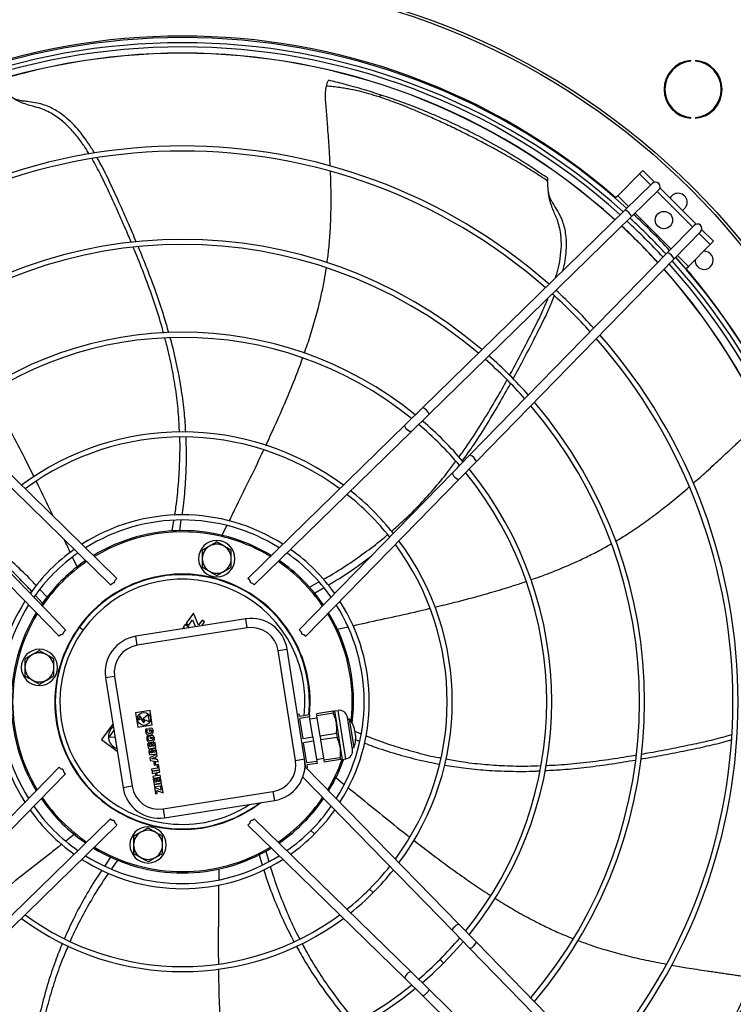
# Model space of a CAD drawing. Units: millimetres. Extents: x 5 to 414, y 3 to 291.
# Drawn here: x 143 to 163, y 229 to 256 of the extents above; entities that cross this region are included whole.
import ezdxf

# ---------------------------------------------------------------- set-up
doc = ezdxf.new("R2010")
doc.units = ezdxf.units.MM

msp = doc.modelspace()

# ---------------------------------------------------------------- linework, layer by layer
at = {"color": 7, "linetype": 'Continuous', "lineweight": 25}
for p, q in [((161.479, 254.59), (161.479, 254.615)), ((161.612, 254.615), (161.612, 254.59)), ((161.479, 253.02), (161.479, 253.045)), ((161.612, 253.045), (161.612, 253.02)), ((160.16, 251.58), (160.071, 251.491)), ((160.48, 251.26), (160.16, 251.58)), ((157.53, 251.382), (157.534, 251.379)), ((160.071, 251.491), (159.47, 250.89)), ((160.378, 251.184), (160.071, 251.491)), ((160.423, 251.228), (159.676, 250.499)), ((160.598, 251.049), (159.851, 250.32)), ((161.532, 250.031), (160.555, 251.008)), ((161.632, 250.107), (160.632, 251.108)), ((159.47, 250.89), (159.404, 250.824)), ((159.676, 250.499), (154.102, 245.057)), ((159.851, 250.32), (154.277, 244.878)), ((161.574, 250.073), (160.844, 249.326)), ((161.752, 249.899), (161.023, 249.152)), ((162.104, 249.635), (161.784, 249.955)), ((162.016, 249.547), (161.709, 249.854)), ((162.016, 249.547), (162.104, 249.635)), ((161.415, 248.946), (162.016, 249.547)), ((160.844, 249.326), (155.402, 243.753)), ((161.023, 249.152), (155.581, 243.578)), ((161.348, 248.879), (161.415, 248.946)), ((157.779, 248.268), (157.798, 248.315)), ((154.102, 245.057), (153.616, 244.582)), ((154.277, 244.878), (153.791, 244.403)), ((141.353, 244.582), (145.682, 240.355)), ((149.287, 240.355), (153.616, 244.582)), ((145.505, 240.178), (141.178, 244.403)), ((153.791, 244.403), (149.464, 240.178)), ((155.402, 243.753), (154.928, 243.267)), ((155.061, 243.403), (155.111, 243.474)), ((155.581, 243.578), (155.106, 243.092)), ((140.042, 243.267), (144.267, 238.94)), ((150.703, 238.94), (154.928, 243.267)), ((144.09, 238.763), (139.863, 243.092)), ((155.106, 243.092), (150.879, 238.763)), ((147.204, 241.665), (147.249, 241.951)), ((147.413, 241.672), (147.454, 241.959)), ((148.582, 241.543), (148.712, 241.809)), ((144.586, 240.676), (144.461, 240.939)), ((145.505, 240.178), (145.556, 240.229)), ((145.631, 240.304), (145.682, 240.355)), ((149.339, 240.304), (149.287, 240.355)), ((149.464, 240.178), (149.413, 240.229)), ((150.988, 240.112), (151.245, 240.259)), ((143.632, 239.674), (143.434, 239.89)), ((143.756, 239.842), (143.559, 240.051)), ((151.124, 239.954), (151.372, 240.1)), ((143.672, 239.73), (143.598, 239.625)), ((147.79, 239.399), (147.587, 239.12)), ((147.927, 239.073), (147.79, 239.399)), ((149.226, 239.241), (146.202, 238.762)), ((147.562, 239.085), (147.507, 239.01)), ((147.684, 238.997), (147.562, 239.085)), ((147.587, 239.12), (147.657, 239.069)), ((147.657, 239.069), (147.765, 239.217)), ((147.765, 239.217), (147.847, 239.023)), ((148.026, 239.209), (147.927, 239.073)), ((148.018, 239.05), (148.097, 239.158)), ((148.097, 239.158), (148.026, 239.209)), ((149.265, 238.994), (149.226, 239.241)), ((144.142, 238.814), (144.09, 238.763)), ((144.267, 238.94), (144.216, 238.889)), ((144.653, 239.018), (144.754, 238.944)), ((149.265, 238.994), (146.242, 238.515)), ((147.481, 238.975), (147.473, 238.963)), ((147.492, 238.966), (147.481, 238.975)), ((147.507, 239.01), (147.553, 238.976)), ((150.703, 238.94), (150.753, 238.889)), ((150.828, 238.814), (150.879, 238.763)), ((151.752, 238.96), (152.038, 239.024)), ((146.242, 238.515), (146.202, 238.762)), ((150.123, 238.371), (150.37, 238.41)), ((150.602, 235.347), (150.123, 238.371)), ((150.849, 235.386), (150.37, 238.41)), ((145.618, 237.657), (145.371, 237.618)), ((145.371, 237.618), (145.85, 234.595)), ((145.618, 237.657), (146.097, 234.634)), ((146.593, 236.718), (146.197, 236.656)), ((146.197, 236.656), (146.26, 236.261)), ((146.655, 236.323), (146.593, 236.718)), ((150.653, 236.622), (150.697, 236.628)), ((150.708, 236.554), (150.697, 236.628)), ((151.628, 236.7), (151.177, 236.629)), ((151.177, 236.629), (151.186, 236.575)), ((151.637, 236.646), (151.186, 236.575)), ((151.628, 236.7), (151.637, 236.646)), ((151.671, 236.707), (151.77, 236.722)), ((151.671, 236.707), (151.724, 236.374)), ((151.981, 235.389), (151.77, 236.722)), ((145.572, 236.347), (145.259, 235.917)), ((146.309, 236.569), (146.268, 236.464)), ((146.268, 236.464), (146.305, 236.47)), ((146.305, 236.47), (146.319, 236.506)), ((146.414, 236.439), (146.309, 236.569)), ((146.319, 236.506), (146.424, 236.376)), ((146.543, 236.609), (146.407, 236.486)), ((146.407, 236.486), (146.428, 236.477)), ((146.428, 236.477), (146.414, 236.439)), ((146.424, 236.376), (146.458, 236.463)), ((146.458, 236.463), (146.574, 236.412)), ((146.574, 236.412), (146.543, 236.609)), ((150.98, 236.597), (150.708, 236.554)), ((150.988, 236.544), (150.717, 236.501)), ((150.805, 235.941), (150.717, 236.501)), ((150.98, 236.597), (150.988, 236.544)), ((151.077, 235.984), (150.988, 236.544)), ((150.997, 236.486), (151.195, 236.518)), ((151.274, 236.016), (151.186, 236.575)), ((151.724, 236.374), (151.83, 235.707)), ((152.168, 235.647), (152.027, 236.535)), ((152.035, 236.486), (152.085, 236.494)), ((152.21, 235.704), (152.085, 236.494)), ((145.6, 236.174), (145.47, 235.995)), ((146.26, 236.261), (146.655, 236.323)), ((146.521, 236.213), (146.476, 236.206)), ((146.641, 236.236), (146.557, 236.223)), ((146.557, 236.223), (146.568, 236.152)), ((146.568, 236.152), (146.606, 236.158)), ((146.602, 236.184), (146.626, 236.188)), ((146.606, 236.158), (146.602, 236.184)), ((151.726, 236.087), (151.274, 236.016)), ((151.726, 236.087), (151.743, 235.98)), ((152.238, 236.145), (152.404, 236.079)), ((145.259, 235.917), (145.69, 235.604)), ((145.47, 235.995), (145.629, 235.987)), ((146.553, 236.011), (146.508, 236.004)), ((146.572, 235.812), (146.527, 235.805)), ((146.527, 235.805), (146.549, 235.666)), ((146.587, 235.723), (146.572, 235.812)), ((146.673, 236.034), (146.589, 236.021)), ((146.589, 236.021), (146.6, 235.95)), ((146.6, 235.95), (146.638, 235.956)), ((146.652, 235.825), (146.606, 235.817)), ((146.606, 235.817), (146.621, 235.728)), ((146.634, 235.983), (146.658, 235.986)), ((146.638, 235.956), (146.634, 235.983)), ((146.666, 235.736), (146.652, 235.825)), ((146.731, 235.841), (146.686, 235.834)), ((146.686, 235.834), (146.7, 235.741)), ((146.754, 235.699), (146.731, 235.841)), ((151.077, 235.984), (150.805, 235.941)), ((151.094, 235.877), (150.822, 235.834)), ((150.911, 235.275), (150.822, 235.834)), ((151.077, 235.984), (151.094, 235.877)), ((151.094, 235.877), (151.183, 235.318)), ((151.274, 236.016), (151.291, 235.908)), ((151.743, 235.98), (151.291, 235.908)), ((151.291, 235.908), (151.38, 235.349)), ((152.247, 235.923), (152.363, 235.879)), ((146.549, 235.666), (146.754, 235.699)), ((146.562, 235.583), (146.575, 235.496)), ((146.575, 235.496), (146.781, 235.529)), ((146.621, 235.728), (146.587, 235.723)), ((146.605, 235.548), (146.601, 235.573)), ((146.65, 235.555), (146.605, 235.548)), ((146.646, 235.58), (146.65, 235.555)), ((146.7, 235.741), (146.666, 235.736)), ((146.686, 235.561), (146.681, 235.591)), ((146.736, 235.569), (146.686, 235.561)), ((146.731, 235.599), (146.736, 235.569)), ((146.781, 235.529), (146.767, 235.616)), ((151.83, 235.707), (151.882, 235.373)), ((152.16, 235.696), (152.21, 235.704)), ((146.782, 235.521), (146.588, 235.418)), ((146.588, 235.418), (146.599, 235.346)), ((146.599, 235.346), (146.816, 235.308)), ((146.641, 235.389), (146.71, 235.426)), ((146.718, 235.376), (146.641, 235.389)), ((146.744, 235.302), (146.698, 235.295)), ((146.698, 235.295), (146.711, 235.216)), ((146.71, 235.426), (146.718, 235.376)), ((146.756, 235.223), (146.744, 235.302)), ((146.753, 235.449), (146.79, 235.469)), ((146.766, 235.367), (146.753, 235.449)), ((146.808, 235.36), (146.766, 235.367)), ((146.79, 235.469), (146.782, 235.521)), ((146.816, 235.308), (146.808, 235.36)), ((150.602, 235.347), (150.849, 235.386)), ((150.882, 235.139), (150.86, 235.277)), ((151.183, 235.318), (150.911, 235.275)), ((151.191, 235.264), (150.919, 235.221)), ((151.173, 235.375), (151.371, 235.406)), ((151.183, 235.318), (151.191, 235.264)), ((151.831, 235.42), (151.38, 235.349)), ((151.38, 235.349), (151.389, 235.295)), ((151.84, 235.367), (151.389, 235.295)), ((151.831, 235.42), (151.84, 235.367)), ((151.882, 235.373), (151.981, 235.389)), ((139.863, 230.829), (144.09, 235.158)), ((144.142, 235.106), (144.09, 235.158)), ((144.267, 234.981), (144.216, 235.032)), ((146.797, 235.133), (146.637, 235.107)), ((146.637, 235.107), (146.645, 235.058)), ((146.645, 235.058), (146.85, 235.09)), ((146.853, 235.071), (146.648, 235.038)), ((146.648, 235.038), (146.656, 234.989)), ((146.656, 234.989), (146.736, 235.001)), ((146.711, 235.216), (146.756, 235.223)), ((146.736, 235.001), (146.749, 234.918)), ((146.781, 235.009), (146.861, 235.021)), ((146.795, 234.926), (146.781, 235.009)), ((146.828, 235.233), (146.782, 235.225)), ((146.782, 235.225), (146.797, 235.133)), ((146.85, 235.09), (146.828, 235.233)), ((146.861, 235.021), (146.853, 235.071)), ((150.856, 235.135), (150.879, 235.157)), ((150.882, 235.139), (150.931, 235.147)), ((150.896, 235.141), (155.106, 230.829)), ((150.931, 235.147), (150.919, 235.221)), ((144.267, 234.981), (140.042, 230.654)), ((146.749, 234.918), (146.669, 234.906)), ((146.669, 234.906), (146.677, 234.856)), ((146.677, 234.856), (146.882, 234.889)), ((146.726, 234.84), (146.681, 234.833)), ((146.681, 234.833), (146.702, 234.694)), ((146.702, 234.694), (146.908, 234.727)), ((146.74, 234.751), (146.726, 234.84)), ((146.774, 234.756), (146.74, 234.751)), ((146.806, 234.853), (146.76, 234.845)), ((146.76, 234.845), (146.774, 234.756)), ((146.874, 234.938), (146.795, 234.926)), ((146.82, 234.764), (146.806, 234.853)), ((146.854, 234.769), (146.82, 234.764)), ((146.885, 234.869), (146.84, 234.862)), ((146.84, 234.862), (146.854, 234.769)), ((146.882, 234.889), (146.874, 234.938)), ((146.908, 234.727), (146.885, 234.869)), ((154.928, 230.654), (150.799, 234.883)), ((151.649, 234.738), (151.495, 234.527)), ((151.649, 234.738), (151.612, 234.765)), ((151.709, 234.871), (151.937, 234.687)), ((146.097, 234.634), (145.85, 234.595)), ((146.911, 234.704), (146.706, 234.672)), ((146.706, 234.672), (146.713, 234.622)), ((146.713, 234.622), (146.919, 234.655)), ((146.717, 234.6), (146.745, 234.426)), ((146.892, 234.529), (146.717, 234.6)), ((146.777, 234.522), (146.952, 234.45)), ((146.791, 234.433), (146.777, 234.522)), ((146.923, 234.632), (146.877, 234.625)), ((146.877, 234.625), (146.892, 234.529)), ((146.919, 234.655), (146.911, 234.704)), ((146.952, 234.45), (146.923, 234.632)), ((146.955, 234.01), (149.978, 234.489)), ((149.978, 234.489), (150.017, 234.242)), ((151.511, 234.511), (151.616, 234.692)), ((146.745, 234.426), (146.791, 234.433)), ((146.994, 233.763), (150.017, 234.242)), ((151.267, 234.212), (151.061, 233.929)), ((151.346, 234.322), (151.267, 234.212)), ((146.955, 234.01), (146.994, 233.763)), ((151.061, 233.929), (150.885, 233.687)), ((151.061, 233.929), (151.051, 233.937)), ((141.178, 229.518), (145.505, 233.742)), ((145.505, 233.742), (145.556, 233.692)), ((149.464, 233.742), (149.413, 233.692)), ((149.464, 233.742), (153.791, 229.518)), ((150.885, 233.687), (150.848, 233.713)), ((145.682, 233.566), (141.353, 229.339)), ((145.631, 233.617), (145.682, 233.566)), ((149.339, 233.617), (149.287, 233.566)), ((153.616, 229.339), (149.287, 233.566)), ((144.508, 233.307), (144.277, 233.126)), ((144.715, 233.148), (144.82, 233.073)), ((149.778, 232.844), (149.863, 232.566)), ((145.505, 232.684), (145.345, 232.446)), ((145.696, 232.6), (145.53, 232.359)), ((149.594, 232.746), (149.683, 232.466)), ((148.485, 232.355), (148.483, 232.059)), ((155.402, 230.168), (154.928, 230.654)), ((155.581, 230.343), (155.106, 230.829)), ((160.844, 224.594), (155.402, 230.168)), ((161.023, 224.769), (155.581, 230.343)), ((154.102, 228.864), (153.616, 229.339)), ((154.277, 229.043), (153.791, 229.518)), ((159.851, 223.601), (154.277, 229.043)), ((159.676, 223.422), (154.102, 228.864))]:
    msp.add_line(p, q, dxfattribs=at)
at = {"color": 8, "linetype": 'Continuous', "lineweight": 25}
for p, q in [((159.47, 250.89), (159.77, 250.591)), ((159.947, 250.414), (160.938, 249.423)), ((161.115, 249.246), (161.415, 248.946)), ((143.672, 239.73), (143.703, 239.708)), ((151.024, 233.421), (151.123, 233.322)), ((152.639, 231.806), (152.738, 231.707)), ((154.577, 229.868), (154.676, 229.769))]:
    msp.add_line(p, q, dxfattribs=at)
at = {"color": 7, "linetype": 'Continuous', "lineweight": 25, "flags": 128}
for points in [[(153.791, 244.403), (153.77, 244.396), (153.74, 244.404), (153.704, 244.426), (153.667, 244.457), (153.637, 244.494), (153.616, 244.531), (153.609, 244.562), (153.616, 244.582)], [(154.928, 243.267), (154.921, 243.246), (154.929, 243.215), (154.95, 243.179), (154.981, 243.143), (155.018, 243.112), (155.055, 243.092), (155.086, 243.085), (155.106, 243.092)], [(154.928, 230.654), (154.921, 230.675), (154.929, 230.705), (154.95, 230.742), (154.981, 230.778), (155.018, 230.808), (155.055, 230.829), (155.086, 230.836), (155.106, 230.829)], [(154.676, 229.769), (154.97, 230.076), (155.218, 230.356)], [(154.089, 229.227), (154.367, 229.473), (154.676, 229.769)], [(153.791, 229.518), (153.77, 229.524), (153.74, 229.516), (153.704, 229.495), (153.667, 229.464), (153.637, 229.427), (153.616, 229.39), (153.609, 229.359), (153.616, 229.339)]]:
    msp.add_lwpolyline(points, dxfattribs=at)
at = {"color": 7, "linetype": 'Continuous', "lineweight": 25}
for centre, radius in [((147.485, 237.06), 19.875), ((147.485, 237.06), 19.8), ((160.743, 250.219), 0.238), ((146.426, 236.489), 0.18)]:
    msp.add_circle(centre, radius, dxfattribs=at)
for centre, radius, start, end in [((147.485, 236.96), 18.282, 47.9839, 132.0161), ((147.485, 236.96), 18.142, 48.0123, 131.9877), ((147.485, 236.96), 18.025, 48.0364, 131.9636), ((147.485, 237.06), 17.75, 47.8627, 132.1373), ((161.546, 253.818), 0.8, 94.7802, 265.2198), ((161.546, 253.818), 0.775, 94.9342, 265.0658), ((161.546, 253.818), 0.8, 274.7802, 85.2198), ((161.546, 253.818), 0.775, 274.9342, 85.0658), ((152.979, 253.564), 0.0883, 85.9809, 149.9711), ((147.485, 236.96), 15.299, 48.7007, 131.2993), ((147.485, 236.96), 15.159, 48.7413, 131.2587), ((160.51, 251.139), 0.125, 314.3156, 134.3156), ((161.132, 250.708), 0.25, 298.5701, 151.4299), ((159.525, 250.177), 0.356, 23.7318, 64.8994), ((147.485, 236.96), 18.025, 42.7596, 47.2404), ((147.485, 236.96), 18.142, 42.7786, 47.2214), ((147.485, 236.96), 18.283, 42.8008, 47.1992), ((147.485, 237.06), 17.75, 42.4884, 47.0545), ((161.663, 249.986), 0.125, 315.6844, 135.6844), ((147.485, 236.96), 12.727, 49.589, 130.411), ((147.485, 236.96), 12.587, 49.6478, 130.3522), ((161.848, 249.113), 0.25, 270, 93.9239), ((160.701, 249.001), 0.356, 25.1006, 66.2682), ((147.485, 236.96), 18.143, 318.0123, 41.9877), ((147.485, 236.96), 18.275, 317.9854, 42.0146), ((147.485, 236.96), 18.283, 317.9839, 42.0161), ((161.848, 249.113), 0.25, 176.0761, 270), ((147.485, 237.06), 17.75, 317.8682, 41.6798), ((147.485, 236.96), 18.025, 318.0364, 41.9636), ((147.485, 236.96), 15.299, 42.2378, 47.7622), ((147.485, 236.96), 15.159, 42.2059, 47.7941), ((147.485, 236.96), 10.17, 50.9205, 129.0795), ((147.485, 236.96), 10.03, 51.0131, 128.9869), ((147.485, 236.96), 15.159, 318.7413, 41.2587), ((147.485, 236.96), 15.299, 318.7007, 41.2993), ((147.485, 236.96), 12.587, 41.4942, 48.5058), ((147.485, 236.96), 12.727, 41.5403, 48.4597), ((153.952, 244.735), 0.356, 23.7318, 64.8994), ((147.485, 236.96), 12.587, 319.6478, 40.3522), ((147.485, 236.96), 12.727, 319.589, 40.411), ((147.485, 236.96), 10.03, 40.4229, 49.5771), ((147.485, 236.96), 10.17, 40.4955, 49.5045), ((147.485, 236.96), 7.429, 53.3749, 126.6251), ((147.485, 236.96), 7.289, 53.5504, 126.4496), ((155.259, 243.427), 0.356, 25.1006, 66.2682), ((147.485, 236.96), 10.03, 321.0131, 38.9869), ((147.485, 236.96), 10.17, 320.9205, 39.0795), ((147.485, 236.96), 7.289, 38.4354, 51.5646), ((147.485, 236.96), 7.429, 38.5727, 51.4273), ((147.485, 236.96), 5.145, 57.4568, 122.5432), ((147.485, 236.96), 5.005, 57.8312, 122.1688), ((147.485, 236.96), 4.712, 58.6876, 121.3124), ((147.485, 236.96), 4.675, 76.5, 121.1946), ((147.485, 236.96), 4.675, 58.8054, 76.5), ((148.43, 240.898), 0.5, 90, 270), ((148.43, 240.898), 0.4, 120, 180), ((148.43, 240.898), 0.4, 60, 120), ((148.43, 240.898), 0.5, 270, 90), ((148.43, 240.898), 0.4, 360, 60), ((147.485, 236.96), 7.289, 323.5504, 36.4496), ((147.485, 236.96), 7.429, 323.3749, 36.6251), ((147.485, 236.96), 5.145, 125.3868, 144.6132), ((147.485, 236.96), 5.005, 125.0955, 144.9045), ((147.485, 236.96), 5.005, 35.0955, 54.9045), ((147.485, 236.96), 5.145, 35.3868, 54.6132), ((147.485, 236.96), 4.675, 124.3385, 145.6615), ((147.485, 236.96), 4.713, 124.43, 144), ((148.43, 240.898), 0.4, 180, 240), ((148.43, 240.898), 0.4, 300, 360), ((147.485, 236.96), 4.675, 34.3385, 55.6615), ((147.485, 236.96), 4.712, 34.43, 55.57), ((147.485, 236.96), 3.515, 76.5, 307.7793), ((147.485, 236.96), 3.5, 354.0091, 144), ((148.43, 240.898), 0.4, 240, 300), ((147.485, 236.96), 3.515, 354.0064, 76.5), ((147.485, 236.96), 5.145, 147.4568, 212.5432), ((147.485, 236.96), 5.005, 147.8312, 212.1688), ((147.485, 236.96), 5.005, 327.8312, 32.1688), ((147.485, 236.96), 5.145, 327.4568, 32.5432), ((147.485, 236.96), 4.713, 148.6876, 211.3124), ((147.485, 236.96), 4.675, 148.8054, 211.1946), ((147.485, 236.96), 4.675, 353.4684, 31.1946), ((147.485, 236.96), 4.712, 352.8487, 31.3124), ((149.382, 238.253), 1, 9, 99), ((147.485, 236.96), 3.5, 144, 307.329), ((149.382, 238.253), 0.75, 9, 99), ((146.359, 237.774), 1, 99, 189), ((146.359, 237.774), 0.75, 99, 189), ((143.547, 237.906), 0.5, 90, 270), ((143.547, 237.906), 0.4, 120, 180), ((143.547, 237.906), 0.4, 60, 120), ((143.547, 237.906), 0.5, 270, 90), ((143.547, 237.906), 0.4, 360, 60), ((143.547, 237.906), 0.4, 180, 240), ((143.547, 237.906), 0.4, 300, 360), ((143.547, 237.906), 0.4, 240, 300), ((151.805, 236.5), 0.225, 9, 99), ((151.406, 235.982), 0.85, 9, 37.0725), ((145.783, 235.999), 0.338, 126.1088, 251.8912), ((151.406, 235.982), 0.85, 340.9275, 9), ((151.946, 235.611), 0.225, 279, 9), ((149.861, 235.23), 0.75, 279, 9), ((149.861, 235.23), 1, 279, 9), ((147.485, 236.96), 4.675, 328.8054, 340.1024), ((147.485, 236.96), 4.713, 331.9281, 340.407), ((146.838, 234.751), 1, 189, 279), ((146.838, 234.751), 0.75, 189, 279), ((147.485, 236.96), 4.713, 214.43, 234), ((147.485, 236.96), 4.675, 214.3385, 235.6615), ((147.485, 236.96), 4.675, 304.3385, 325.6615), ((147.485, 236.96), 4.713, 316.767, 325.57), ((147.485, 236.96), 5.145, 215.3868, 234.6132), ((147.485, 236.96), 5.005, 215.0955, 234.9045), ((147.485, 236.96), 5.005, 315, 324.9045), ((147.485, 236.96), 5.145, 315, 324.6132), ((147.485, 236.96), 4.713, 304.43, 316.0719), ((146.539, 233.022), 0.5, 90, 270), ((146.539, 233.022), 0.4, 120, 180), ((146.539, 233.022), 0.4, 60, 120), ((146.539, 233.022), 0.5, 270, 90), ((146.539, 233.022), 0.4, 360, 60), ((147.485, 236.96), 5.005, 305.0955, 315), ((147.485, 236.96), 5.145, 305.3868, 315), ((147.485, 236.96), 4.713, 238.6876, 301.3124), ((147.485, 236.96), 4.675, 238.8054, 301.1946), ((146.539, 233.022), 0.4, 180, 240), ((146.539, 233.022), 0.4, 300, 360), ((147.485, 236.96), 5.145, 237.4568, 302.5432), ((147.485, 236.96), 5.005, 237.8312, 302.1688), ((146.539, 233.022), 0.4, 240, 300), ((147.485, 236.96), 7.289, 315, 321.5646), ((147.485, 236.96), 7.429, 315, 321.4273), ((147.485, 236.96), 7.289, 308.4354, 315), ((147.485, 236.96), 7.429, 308.5727, 315), ((147.485, 236.96), 7.429, 233.3749, 306.6251), ((147.485, 236.96), 7.289, 233.5504, 306.4496), ((147.485, 236.96), 10.03, 315, 319.5771), ((155.259, 230.493), 0.356, 293.7318, 334.8994), ((147.485, 236.96), 10.03, 310.4229, 315), ((147.485, 236.96), 10.17, 230.9205, 309.0795), ((147.485, 236.96), 10.03, 231.0131, 308.9869), ((153.952, 229.186), 0.356, 295.1006, 336.2682)]:
    msp.add_arc(centre, radius, start, end, dxfattribs=at)
at = {"color": 8, "linetype": 'Continuous', "lineweight": 25}
for centre, radius, start, end in [((147.485, 237.06), 18.225, 49.1039, 130.8961), ((147.485, 237.06), 17.754, 47.8619, 132.1381), ((147.485, 237.06), 17.754, 42.4891, 47.0539), ((147.485, 237.06), 17.754, 317.8674, 41.6807), ((147.485, 237.06), 18.225, 35.8818, 40.4502), ((147.485, 236.96), 3.375, 353.4401, 144), ((147.485, 236.96), 3.375, 144, 303.0994)]:
    msp.add_arc(centre, radius, start, end, dxfattribs=at)
at = {"color": 7, "linetype": 'Continuous', "lineweight": 25}
for centre, major_axis, start_param, end_param in [((145.394, 240.462), (0.22, -0.215), 5.844072, 6.712581), ((149.575, 240.462), (-0.22, -0.215), 5.85379, 6.722298), ((143.984, 239.051), (0.215, -0.22), 5.85379, 6.722298), ((150.986, 239.051), (-0.215, -0.22), 5.844072, 6.712581), ((143.984, 234.87), (0.215, 0.22), 5.844072, 6.712581), ((145.394, 233.459), (0.22, 0.215), 5.85379, 6.722298), ((149.575, 233.459), (-0.22, 0.215), 5.844072, 6.712581)]:
    msp.add_ellipse(centre, major_axis=major_axis, ratio=0.406737, start_param=start_param, end_param=end_param, dxfattribs=at)
for points, knots in [([(151.449, 253.908), (151.456, 253.934), (151.468, 253.986), (151.489, 254.036), (151.506, 254.064), (151.511, 254.066), (151.514, 254.067)], [0, 0, 0, 0, 0.278388, 0.557087, 0.776983, 1, 1, 1, 1]), ([(152.985, 253.652), (152.908, 253.677), (152.749, 253.729), (152.486, 253.809), (152.215, 253.888), (151.951, 253.959), (151.722, 254.017), (151.58, 254.051), (151.514, 254.067)], [0, 0, 0, 0, 0.160518, 0.333253, 0.53869, 0.712147, 0.866111, 1, 1, 1, 1]), ([(144.917, 252.037), (144.879, 252.099), (144.781, 252.261), (144.601, 252.507), (144.374, 252.77), (144.155, 252.968), (143.952, 253.111), (143.776, 253.211), (143.579, 253.295), (143.385, 253.348), (143.194, 253.4), (143.011, 253.467), (142.829, 253.566), (142.67, 253.672), (142.587, 253.732), (142.547, 253.761)], [0, 0, 0, 0, 0.068883, 0.179527, 0.28755, 0.395313, 0.456855, 0.520452, 0.587181, 0.660344, 0.715361, 0.779857, 0.852527, 0.927972, 1, 1, 1, 1]), ([(151.554, 251.7), (151.547, 251.842), (151.531, 252.171), (151.503, 252.552), (151.481, 252.842), (151.469, 252.998), (151.457, 253.15), (151.445, 253.297), (151.434, 253.442), (151.422, 253.588), (151.424, 253.747), (151.441, 253.852), (151.449, 253.908)], [0, 0, 0, 0, 0.192438, 0.443582, 0.515337, 0.585705, 0.65448, 0.721507, 0.786546, 0.850527, 0.920679, 1, 1, 1, 1]), ([(152.903, 253.609), (152.809, 253.638), (152.633, 253.694), (152.369, 253.764), (152.153, 253.812), (151.971, 253.844), (151.81, 253.869), (151.633, 253.891), (151.51, 253.903), (151.449, 253.908)], [0, 0, 0, 0, 0.201864, 0.381684, 0.552252, 0.644369, 0.751001, 0.876852, 1, 1, 1, 1]), ([(143.062, 253.499), (143.006, 253.51), (142.902, 253.529), (142.802, 253.589), (142.756, 253.616)], [0, 0, 0, 0, 0.543396, 1, 1, 1, 1]), ([(145.059, 252.065), (145.035, 252.108), (144.963, 252.236), (144.826, 252.436), (144.653, 252.666), (144.464, 252.878), (144.255, 253.069), (144.05, 253.215), (143.856, 253.319), (143.678, 253.392), (143.477, 253.446), (143.282, 253.475), (143.138, 253.49), (143.073, 253.498), (143.058, 253.5)], [0, 0, 0, 0, 0.0564414, 0.1688923, 0.2781128, 0.3853486, 0.4921622, 0.6007213, 0.6710646, 0.7443637, 0.8233521, 0.9142304, 0.9810763, 1, 1, 1, 1]), ([(157.541, 251.296), (157.409, 251.383), (157.137, 251.56), (156.72, 251.815), (156.295, 252.061), (155.874, 252.292), (155.461, 252.507), (155.055, 252.708), (154.668, 252.892), (154.302, 253.058), (153.963, 253.206), (153.647, 253.337), (153.364, 253.446), (153.121, 253.535), (152.97, 253.586), (152.903, 253.609)], [0, 0, 0, 0, 0.089516, 0.184024, 0.277333, 0.368702, 0.457853, 0.545097, 0.631348, 0.708669, 0.78255, 0.850776, 0.909889, 0.959722, 1, 1, 1, 1]), ([(157.534, 251.379), (157.32, 251.524), (156.891, 251.815), (156.23, 252.211), (155.571, 252.571), (155.031, 252.836), (154.607, 253.029), (154.297, 253.163), (153.995, 253.286), (153.715, 253.395), (153.458, 253.49), (153.219, 253.574), (153.062, 253.627), (152.985, 253.652)], [0, 0, 0, 0, 0.150757, 0.301641, 0.448055, 0.590717, 0.656726, 0.726417, 0.79271, 0.851738, 0.904665, 0.953484, 1, 1, 1, 1]), ([(146.074, 249.608), (146.044, 249.681), (145.932, 249.951), (145.732, 250.402), (145.486, 250.947), (145.251, 251.448), (145.08, 251.758), (144.998, 251.905)], [0, 0, 0, 0, 0.093075, 0.343641, 0.580285, 0.800063, 1, 1, 1, 1]), ([(146.213, 249.62), (146.142, 249.789), (145.987, 250.155), (145.743, 250.701), (145.494, 251.244), (145.299, 251.651), (145.172, 251.869), (145.138, 251.927)], [0, 0, 0, 0, 0.214189, 0.466702, 0.702449, 0.919619, 1, 1, 1, 1]), ([(151.468, 249.041), (151.485, 249.17), (151.523, 249.461), (151.558, 249.927), (151.579, 250.445), (151.581, 250.992), (151.568, 251.364), (151.562, 251.554)], [0, 0, 0, 0, 0.154959, 0.349003, 0.556524, 0.773068, 1, 1, 1, 1]), ([(157.534, 251.379), (157.536, 251.373), (157.54, 251.361), (157.541, 251.317), (157.541, 251.296)], [0, 0, 0, 0, 0.524599, 1, 1, 1, 1]), ([(157.759, 248.627), (157.787, 248.722), (157.848, 248.926), (157.905, 249.249), (157.924, 249.545), (157.91, 249.792), (157.877, 249.992), (157.821, 250.198), (157.741, 250.383), (157.663, 250.564), (157.601, 250.75), (157.565, 250.954), (157.549, 251.144), (157.544, 251.246), (157.541, 251.296)], [0, 0, 0, 0, 0.101925, 0.220165, 0.338121, 0.405483, 0.475096, 0.548136, 0.628218, 0.68844, 0.759035, 0.838579, 0.92116, 1, 1, 1, 1]), ([(157.658, 250.73), (157.631, 250.781), (157.582, 250.873), (157.566, 250.989), (157.558, 251.042)], [0, 0, 0, 0, 0.543396, 1, 1, 1, 1]), ([(157.958, 248.821), (157.971, 248.87), (158.008, 249.01), (158.045, 249.246), (158.066, 249.529), (158.052, 249.78), (158.012, 249.997), (157.958, 250.181), (157.875, 250.372), (157.776, 250.543), (157.698, 250.665), (157.664, 250.721), (157.656, 250.733)], [0, 0, 0, 0, 0.074579, 0.212049, 0.348979, 0.488146, 0.578322, 0.672288, 0.773547, 0.890048, 0.975741, 1, 1, 1, 1]), ([(146.966, 247.108), (146.952, 247.162), (146.88, 247.438), (146.719, 247.933), (146.488, 248.583), (146.289, 249.096), (146.167, 249.385), (146.132, 249.469)], [0, 0, 0, 0, 0.066122, 0.342421, 0.62384, 0.891177, 1, 1, 1, 1]), ([(147.109, 247.117), (147.066, 247.269), (146.962, 247.64), (146.762, 248.223), (146.527, 248.859), (146.356, 249.276), (146.272, 249.481)], [0, 0, 0, 0, 0.190173, 0.461259, 0.735955, 1, 1, 1, 1]), ([(150.841, 246.553), (150.872, 246.638), (150.96, 246.888), (151.091, 247.308), (151.219, 247.768), (151.319, 248.192), (151.394, 248.556), (151.431, 248.796), (151.449, 248.905)], [0, 0, 0, 0, 0.112051, 0.326484, 0.542524, 0.700711, 0.863647, 1, 1, 1, 1]), ([(156.493, 245.948), (156.531, 246.018), (156.673, 246.274), (156.901, 246.711), (157.174, 247.243), (157.398, 247.694), (157.514, 247.974), (157.559, 248.083)], [0, 0, 0, 0, 0.099414, 0.36588, 0.61754, 0.851264, 1, 1, 1, 1]), ([(156.589, 245.846), (156.676, 246.007), (156.867, 246.358), (157.142, 246.889), (157.411, 247.422), (157.608, 247.829), (157.699, 248.064), (157.724, 248.128)], [0, 0, 0, 0, 0.214837, 0.466944, 0.702311, 0.919132, 1, 1, 1, 1]), ([(147.404, 244.381), (147.398, 244.519), (147.384, 244.862), (147.325, 245.403), (147.228, 246.012), (147.121, 246.533), (147.034, 246.854), (147.002, 246.97)], [0, 0, 0, 0, 0.157996, 0.391751, 0.62019, 0.862533, 1, 1, 1, 1]), ([(147.577, 244.38), (147.567, 244.556), (147.543, 244.942), (147.465, 245.542), (147.344, 246.195), (147.237, 246.677), (147.16, 246.941), (147.148, 246.979)], [0, 0, 0, 0, 0.2001439, 0.4383967, 0.6881718, 0.9548087, 1, 1, 1, 1]), ([(149.782, 244.017), (149.862, 244.19), (150.055, 244.601), (150.314, 245.194), (150.557, 245.787), (150.709, 246.174), (150.782, 246.384), (150.795, 246.421)], [0, 0, 0, 0, 0.218924, 0.522078, 0.744871, 0.955203, 1, 1, 1, 1]), ([(155.095, 243.693), (155.128, 243.737), (155.299, 243.966), (155.586, 244.401), (155.95, 244.986), (156.227, 245.461), (156.377, 245.736), (156.421, 245.816)], [0, 0, 0, 0, 0.066132, 0.3425114, 0.6240135, 0.8914288, 1, 1, 1, 1]), ([(155.189, 243.585), (155.283, 243.714), (155.508, 244.028), (155.84, 244.547), (156.19, 245.128), (156.41, 245.522), (156.517, 245.714)], [0, 0, 0, 0, 0.1909065, 0.4617895, 0.7362786, 1, 1, 1, 1]), ([(143.4, 243.155), (143.315, 243.326), (143.113, 243.733), (142.811, 244.306), (142.499, 244.866), (142.291, 245.225), (142.173, 245.413), (142.153, 245.445)], [0, 0, 0, 0, 0.2195056, 0.5227563, 0.7456205, 0.9560192, 1, 1, 1, 1]), ([(147.271, 242.094), (147.284, 242.172), (147.33, 242.461), (147.38, 242.958), (147.414, 243.579), (147.423, 244.005), (147.412, 244.223), (147.411, 244.24)], [0, 0, 0, 0, 0.110391, 0.407565, 0.694663, 0.976671, 1, 1, 1, 1]), ([(147.474, 242.097), (147.487, 242.184), (147.533, 242.487), (147.575, 243.007), (147.602, 243.636), (147.591, 244.045), (147.585, 244.241)], [0, 0, 0, 0, 0.122674, 0.4291289, 0.725689, 1, 1, 1, 1]), ([(161.545, 242.969), (161.652, 243.063), (161.899, 243.281), (162.18, 243.54), (162.393, 243.738), (162.507, 243.845), (162.618, 243.949), (162.726, 244.051), (162.832, 244.15), (162.939, 244.25), (163.065, 244.347), (163.158, 244.4), (163.207, 244.428)], [0, 0, 0, 0, 0.192766, 0.443808, 0.515533, 0.585873, 0.65462, 0.72162, 0.786633, 0.850587, 0.920711, 1, 1, 1, 1]), ([(148.774, 241.935), (148.829, 242.047), (149.007, 242.411), (149.309, 243.026), (149.572, 243.565), (149.706, 243.855), (149.723, 243.89)], [0, 0, 0, 0, 0.172572, 0.558125, 0.946408, 1, 1, 1, 1]), ([(153.235, 241.65), (153.34, 241.741), (153.6, 241.966), (153.986, 242.349), (154.401, 242.804), (154.743, 243.214), (154.94, 243.483), (155.011, 243.581)], [0, 0, 0, 0, 0.158002, 0.39147, 0.619628, 0.861672, 1, 1, 1, 1]), ([(143.926, 242.069), (143.911, 242.102), (143.776, 242.389), (143.623, 242.709), (143.48, 242.995), (143.463, 243.029)], [0, 0, 0, 0, 0.100894, 0.892507, 1, 1, 1, 1]), ([(159.415, 241.38), (159.526, 241.447), (159.776, 241.598), (160.162, 241.861), (160.58, 242.168), (161.008, 242.508), (161.296, 242.748), (161.44, 242.875), (161.441, 242.877)], [0, 0, 0, 0, 0.153843, 0.347595, 0.554803, 0.771021, 0.998061, 1, 1, 1, 1]), ([(143.459, 240.158), (143.4, 240.221), (143.192, 240.445), (142.814, 240.8), (142.339, 241.214), (142.012, 241.461), (141.854, 241.579)], [0, 0, 0, 0, 0.12049, 0.427587, 0.724769, 1, 1, 1, 1]), ([(151.37, 240.331), (151.437, 240.369), (151.69, 240.511), (152.108, 240.781), (152.615, 241.142), (152.955, 241.402), (153.121, 241.549), (153.135, 241.561)], [0, 0, 0, 0, 0.108062, 0.405012, 0.691894, 0.973689, 1, 1, 1, 1]), ([(144.398, 241.073), (144.345, 241.185), (144.29, 241.301), (144.235, 241.417), (144.233, 241.42)], [0, 0, 0, 0, 0.9675681, 1, 1, 1, 1]), ([(148.23, 241.245), (148.193, 241.223), (148.125, 241.184), (148.06, 241.147), (148.03, 241.129)], [0, 0, 0, 0, 0.547189, 1, 1, 1, 1]), ([(148.43, 241.36), (148.393, 241.339), (148.327, 241.301), (148.259, 241.262), (148.23, 241.245)], [0, 0, 0, 0, 0.5709002, 1, 1, 1, 1]), ([(148.63, 241.245), (148.593, 241.266), (148.525, 241.305), (148.46, 241.343), (148.43, 241.36)], [0, 0, 0, 0, 0.547189, 1, 1, 1, 1]), ([(148.83, 241.129), (148.793, 241.151), (148.727, 241.189), (148.659, 241.228), (148.63, 241.245)], [0, 0, 0, 0, 0.5709, 1, 1, 1, 1]), ([(157.081, 240.319), (157.165, 240.348), (157.414, 240.433), (157.823, 240.593), (158.262, 240.78), (158.656, 240.966), (158.988, 241.134), (159.199, 241.255), (159.296, 241.31)], [0, 0, 0, 0, 0.110457, 0.32516, 0.541472, 0.699857, 0.862997, 1, 1, 1, 1]), ([(143.339, 239.993), (143.286, 240.052), (143.089, 240.269), (142.729, 240.616), (142.366, 240.949), (142.148, 241.123), (142.091, 241.168)], [0, 0, 0, 0, 0.139732, 0.512537, 0.872702, 1, 1, 1, 1]), ([(148.03, 241.129), (148.03, 241.086), (148.03, 241.01), (148.03, 240.932), (148.03, 240.898)], [0, 0, 0, 0, 0.5709002, 1, 1, 1, 1]), ([(148.83, 240.898), (148.83, 240.941), (148.83, 241.02), (148.83, 241.095), (148.83, 241.129)], [0, 0, 0, 0, 0.547189, 1, 1, 1, 1]), ([(151.495, 240.172), (151.571, 240.216), (151.836, 240.369), (152.238, 240.637), (152.554, 240.874), (152.693, 240.979)], [0, 0, 0, 0, 0.181518, 0.637409, 1, 1, 1, 1]), ([(148.03, 240.898), (148.03, 240.856), (148.03, 240.777), (148.03, 240.702), (148.03, 240.668)], [0, 0, 0, 0, 0.547189, 1, 1, 1, 1]), ([(148.83, 240.668), (148.83, 240.711), (148.83, 240.787), (148.83, 240.865), (148.83, 240.898)], [0, 0, 0, 0, 0.5709, 1, 1, 1, 1]), ([(148.03, 240.668), (148.068, 240.646), (148.133, 240.608), (148.201, 240.569), (148.23, 240.552)], [0, 0, 0, 0, 0.5709, 1, 1, 1, 1]), ([(148.23, 240.552), (148.267, 240.531), (148.335, 240.492), (148.401, 240.454), (148.43, 240.437)], [0, 0, 0, 0, 0.547189, 1, 1, 1, 1]), ([(148.43, 240.437), (148.468, 240.458), (148.533, 240.496), (148.601, 240.535), (148.63, 240.552)], [0, 0, 0, 0, 0.5709, 1, 1, 1, 1]), ([(148.63, 240.552), (148.667, 240.573), (148.735, 240.613), (148.801, 240.65), (148.83, 240.668)], [0, 0, 0, 0, 0.547189, 1, 1, 1, 1]), ([(154.44, 239.566), (154.623, 239.61), (155.062, 239.716), (155.686, 239.882), (156.301, 240.062), (156.699, 240.185), (156.909, 240.259), (156.946, 240.272)], [0, 0, 0, 0, 0.217143, 0.52082, 0.743998, 0.954692, 1, 1, 1, 1]), ([(152.175, 239.054), (152.298, 239.081), (152.694, 239.168), (153.364, 239.316), (153.95, 239.446), (154.262, 239.523), (154.301, 239.532)], [0, 0, 0, 0, 0.173385, 0.557939, 0.945216, 1, 1, 1, 1]), ([(143.347, 238.252), (143.31, 238.231), (143.242, 238.192), (143.176, 238.154), (143.147, 238.137)], [0, 0, 0, 0, 0.547189, 1, 1, 1, 1]), ([(143.547, 238.368), (143.509, 238.346), (143.443, 238.308), (143.376, 238.269), (143.347, 238.252)], [0, 0, 0, 0, 0.5709, 1, 1, 1, 1]), ([(143.747, 238.252), (143.71, 238.274), (143.642, 238.313), (143.576, 238.351), (143.547, 238.368)], [0, 0, 0, 0, 0.547189, 1, 1, 1, 1]), ([(143.947, 238.137), (143.909, 238.158), (143.843, 238.196), (143.776, 238.235), (143.747, 238.252)], [0, 0, 0, 0, 0.5709, 1, 1, 1, 1]), ([(143.147, 238.137), (143.147, 238.093), (143.147, 238.018), (143.147, 237.939), (143.147, 237.906)], [0, 0, 0, 0, 0.5709, 1, 1, 1, 1]), ([(143.947, 237.906), (143.947, 237.949), (143.947, 238.027), (143.947, 238.103), (143.947, 238.137)], [0, 0, 0, 0, 0.547189, 1, 1, 1, 1]), ([(143.147, 237.906), (143.147, 237.863), (143.147, 237.785), (143.147, 237.709), (143.147, 237.675)], [0, 0, 0, 0, 0.547189, 1, 1, 1, 1]), ([(143.947, 237.675), (143.947, 237.718), (143.947, 237.794), (143.947, 237.872), (143.947, 237.906)], [0, 0, 0, 0, 0.5709002, 1, 1, 1, 1]), ([(143.147, 237.675), (143.184, 237.653), (143.25, 237.615), (143.318, 237.576), (143.347, 237.559)], [0, 0, 0, 0, 0.5709, 1, 1, 1, 1]), ([(143.347, 237.559), (143.384, 237.538), (143.451, 237.499), (143.517, 237.461), (143.547, 237.444)], [0, 0, 0, 0, 0.547189, 1, 1, 1, 1]), ([(143.547, 237.444), (143.584, 237.466), (143.65, 237.504), (143.718, 237.543), (143.747, 237.559)], [0, 0, 0, 0, 0.5709, 1, 1, 1, 1]), ([(143.747, 237.559), (143.784, 237.581), (143.851, 237.62), (143.917, 237.658), (143.947, 237.675)], [0, 0, 0, 0, 0.547189, 1, 1, 1, 1]), ([(151.628, 236.7), (151.642, 236.702), (151.666, 236.706), (151.67, 236.707), (151.671, 236.707)], [0, 0, 0, 0, 0.56677, 1, 1, 1, 1]), ([(151.724, 236.374), (151.713, 236.425), (151.694, 236.519), (151.655, 236.607), (151.637, 236.646)], [0, 0, 0, 0, 0.552277, 1, 1, 1, 1]), ([(151.726, 236.087), (151.731, 236.141), (151.74, 236.237), (151.729, 236.332), (151.724, 236.374)], [0, 0, 0, 0, 0.56677, 1, 1, 1, 1]), ([(146.476, 236.206), (146.472, 236.186), (146.464, 236.145), (146.479, 236.094), (146.505, 236.062), (146.532, 236.046), (146.564, 236.039), (146.596, 236.041), (146.627, 236.051), (146.653, 236.069), (146.672, 236.095), (146.684, 236.135), (146.681, 236.177), (146.664, 236.215), (146.649, 236.229), (146.641, 236.236)], [0, 0, 0, 0, 0.122983, 0.24736, 0.308834, 0.370738, 0.434061, 0.499092, 0.564632, 0.62862, 0.690532, 0.752758, 0.877577, 0.93869, 1, 1, 1, 1]), ([(146.626, 236.188), (146.629, 236.183), (146.636, 236.172), (146.639, 236.155), (146.639, 236.137), (146.634, 236.119), (146.622, 236.102), (146.603, 236.091), (146.58, 236.085), (146.553, 236.088), (146.529, 236.102), (146.514, 236.127), (146.51, 236.157), (146.512, 236.186), (146.518, 236.204), (146.521, 236.213)], [0, 0, 0, 0, 0.063227, 0.117953, 0.169581, 0.239629, 0.296264, 0.370741, 0.446502, 0.534266, 0.623576, 0.713321, 0.810854, 0.911242, 1, 1, 1, 1]), ([(146.508, 236.004), (146.504, 235.984), (146.496, 235.944), (146.511, 235.892), (146.537, 235.86), (146.564, 235.844), (146.595, 235.838), (146.628, 235.84), (146.658, 235.85), (146.685, 235.868), (146.704, 235.893), (146.716, 235.933), (146.713, 235.976), (146.695, 236.014), (146.68, 236.027), (146.673, 236.034)], [0, 0, 0, 0, 0.122983, 0.24736, 0.308834, 0.370738, 0.434061, 0.499092, 0.564632, 0.62862, 0.690532, 0.752758, 0.877577, 0.93869, 1, 1, 1, 1]), ([(146.658, 235.986), (146.661, 235.981), (146.668, 235.971), (146.671, 235.954), (146.671, 235.936), (146.666, 235.918), (146.654, 235.901), (146.635, 235.89), (146.611, 235.883), (146.585, 235.887), (146.561, 235.9), (146.546, 235.926), (146.542, 235.955), (146.544, 235.984), (146.55, 236.003), (146.553, 236.011)], [0, 0, 0, 0, 0.063227, 0.117953, 0.169581, 0.239629, 0.296264, 0.370741, 0.446502, 0.534266, 0.623576, 0.713321, 0.810854, 0.911242, 1, 1, 1, 1]), ([(151.83, 235.707), (151.819, 235.759), (151.799, 235.852), (151.76, 235.94), (151.743, 235.98)], [0, 0, 0, 0, 0.552277, 1, 1, 1, 1]), ([(152.502, 235.825), (152.581, 235.794), (152.865, 235.683), (153.359, 235.528), (153.969, 235.36), (154.372, 235.28), (154.568, 235.241)], [0, 0, 0, 0, 0.11909, 0.42566, 0.722331, 1, 1, 1, 1]), ([(152.536, 236.027), (152.61, 235.997), (152.881, 235.887), (153.355, 235.728), (153.953, 235.557), (154.367, 235.453), (154.583, 235.416), (154.601, 235.413)], [0, 0, 0, 0, 0.110936, 0.40761, 0.694226, 0.975759, 1, 1, 1, 1]), ([(160.106, 235.383), (160.287, 235.415), (160.681, 235.485), (161.269, 235.601), (161.853, 235.723), (162.295, 235.823), (162.538, 235.899), (162.605, 235.92)], [0, 0, 0, 0, 0.214972, 0.466438, 0.701207, 0.917477, 1, 1, 1, 1]), ([(160.125, 235.521), (160.205, 235.535), (160.494, 235.584), (160.979, 235.679), (161.565, 235.797), (162.107, 235.915), (162.448, 236.013), (162.61, 236.06)], [0, 0, 0, 0, 0.09438, 0.344361, 0.580453, 0.799718, 1, 1, 1, 1]), ([(146.649, 235.623), (146.645, 235.628), (146.639, 235.636), (146.623, 235.642), (146.606, 235.642), (146.59, 235.638), (146.576, 235.628), (146.567, 235.615), (146.562, 235.6), (146.562, 235.589), (146.562, 235.583)], [0, 0, 0, 0, 0.1277501, 0.2507798, 0.3771787, 0.5055624, 0.631534, 0.7541261, 0.8772653, 1, 1, 1, 1]), ([(146.601, 235.573), (146.6, 235.576), (146.6, 235.582), (146.605, 235.59), (146.612, 235.595), (146.62, 235.597), (146.629, 235.597), (146.636, 235.595), (146.641, 235.591), (146.645, 235.586), (146.646, 235.582), (146.646, 235.58)], [0, 0, 0, 0, 0.124268, 0.248896, 0.372465, 0.499292, 0.625986, 0.74852, 0.828551, 0.910509, 1, 1, 1, 1]), ([(146.767, 235.616), (146.766, 235.623), (146.763, 235.637), (146.751, 235.656), (146.733, 235.669), (146.711, 235.674), (146.689, 235.671), (146.669, 235.661), (146.654, 235.644), (146.65, 235.63), (146.649, 235.623)], [0, 0, 0, 0, 0.12411, 0.248149, 0.372578, 0.498633, 0.625025, 0.750978, 0.87562, 1, 1, 1, 1]), ([(146.681, 235.591), (146.681, 235.594), (146.681, 235.602), (146.684, 235.612), (146.691, 235.621), (146.702, 235.624), (146.713, 235.624), (146.723, 235.619), (146.728, 235.609), (146.73, 235.602), (146.731, 235.599)], [0, 0, 0, 0, 0.124895, 0.249801, 0.375763, 0.500464, 0.626132, 0.750709, 0.875067, 1, 1, 1, 1]), ([(151.831, 235.42), (151.836, 235.475), (151.846, 235.571), (151.835, 235.666), (151.83, 235.707)], [0, 0, 0, 0, 0.56677, 1, 1, 1, 1]), ([(151.882, 235.373), (151.88, 235.373), (151.875, 235.372), (151.851, 235.368), (151.84, 235.367)], [0, 0, 0, 0, 0.552277, 1, 1, 1, 1]), ([(154.74, 235.388), (154.875, 235.363), (155.212, 235.3), (155.751, 235.238), (156.366, 235.197), (156.899, 235.185), (157.231, 235.199), (157.351, 235.204)], [0, 0, 0, 0, 0.156965, 0.390979, 0.619671, 0.862282, 1, 1, 1, 1]), ([(157.468, 235.067), (157.627, 235.075), (158.013, 235.094), (158.626, 235.159), (159.298, 235.247), (159.743, 235.321), (159.961, 235.357)], [0, 0, 0, 0, 0.190866, 0.461791, 0.736324, 1, 1, 1, 1]), ([(157.496, 235.209), (157.55, 235.21), (157.835, 235.219), (158.353, 235.266), (159.038, 235.346), (159.581, 235.426), (159.89, 235.48), (159.979, 235.496)], [0, 0, 0, 0, 0.065246, 0.341959, 0.623801, 0.891539, 1, 1, 1, 1]), ([(154.704, 235.218), (154.876, 235.19), (155.255, 235.128), (155.856, 235.071), (156.519, 235.043), (157.012, 235.04), (157.285, 235.057), (157.323, 235.059)], [0, 0, 0, 0, 0.1986102, 0.4377404, 0.6884351, 0.9560537, 1, 1, 1, 1]), ([(152.049, 234.596), (152.146, 234.518), (152.46, 234.263), (152.992, 233.832), (153.46, 233.455), (153.715, 233.258), (153.747, 233.233)], [0, 0, 0, 0, 0.171702, 0.556511, 0.944046, 1, 1, 1, 1]), ([(146.339, 233.369), (146.302, 233.347), (146.234, 233.308), (146.169, 233.27), (146.139, 233.253)], [0, 0, 0, 0, 0.547189, 1, 1, 1, 1]), ([(146.539, 233.484), (146.502, 233.463), (146.436, 233.425), (146.368, 233.385), (146.339, 233.369)], [0, 0, 0, 0, 0.5709, 1, 1, 1, 1]), ([(146.739, 233.369), (146.702, 233.39), (146.634, 233.429), (146.569, 233.467), (146.539, 233.484)], [0, 0, 0, 0, 0.547189, 1, 1, 1, 1]), ([(146.939, 233.253), (146.902, 233.275), (146.836, 233.313), (146.768, 233.352), (146.739, 233.369)], [0, 0, 0, 0, 0.5709, 1, 1, 1, 1]), ([(146.139, 233.253), (146.139, 233.21), (146.139, 233.134), (146.139, 233.056), (146.139, 233.022)], [0, 0, 0, 0, 0.5709, 1, 1, 1, 1]), ([(146.939, 233.022), (146.939, 233.065), (146.939, 233.143), (146.939, 233.219), (146.939, 233.253)], [0, 0, 0, 0, 0.547189, 1, 1, 1, 1]), ([(153.855, 233.15), (154.005, 233.033), (154.363, 232.755), (154.883, 232.37), (155.407, 232.001), (155.752, 231.766), (155.941, 231.648), (155.976, 231.626)], [0, 0, 0, 0, 0.21797, 0.520827, 0.743403, 0.953529, 1, 1, 1, 1]), ([(144.167, 233.039), (144.068, 232.961), (143.749, 232.711), (143.209, 232.287), (142.737, 231.915), (142.488, 231.71), (142.457, 231.684)], [0, 0, 0, 0, 0.173083, 0.557046, 0.943729, 1, 1, 1, 1]), ([(146.139, 233.022), (146.139, 232.979), (146.139, 232.901), (146.139, 232.826), (146.139, 232.791)], [0, 0, 0, 0, 0.547189, 1, 1, 1, 1]), ([(146.939, 232.791), (146.939, 232.835), (146.939, 232.91), (146.939, 232.989), (146.939, 233.022)], [0, 0, 0, 0, 0.5709, 1, 1, 1, 1]), ([(146.139, 232.791), (146.177, 232.77), (146.242, 232.732), (146.31, 232.693), (146.339, 232.676)], [0, 0, 0, 0, 0.5709, 1, 1, 1, 1]), ([(146.339, 232.676), (146.376, 232.654), (146.444, 232.615), (146.51, 232.578), (146.539, 232.56)], [0, 0, 0, 0, 0.547189, 1, 1, 1, 1]), ([(146.539, 232.56), (146.577, 232.582), (146.642, 232.62), (146.71, 232.659), (146.739, 232.676)], [0, 0, 0, 0, 0.5709002, 1, 1, 1, 1]), ([(146.739, 232.676), (146.776, 232.697), (146.844, 232.736), (146.91, 232.774), (146.939, 232.791)], [0, 0, 0, 0, 0.547189, 1, 1, 1, 1]), ([(145.266, 232.328), (145.216, 232.255), (145.044, 232.001), (144.78, 231.552), (144.483, 230.997), (144.315, 230.623), (144.235, 230.444)], [0, 0, 0, 0, 0.1225026, 0.4289735, 0.725549, 1, 1, 1, 1]), ([(149.723, 232.337), (149.749, 232.253), (149.84, 231.96), (150.027, 231.474), (150.276, 230.894), (150.464, 230.53), (150.555, 230.354)], [0, 0, 0, 0, 0.122163, 0.428214, 0.724383, 1, 1, 1, 1]), ([(149.904, 232.429), (149.927, 232.352), (150.01, 232.072), (150.181, 231.603), (150.42, 231.028), (150.598, 230.639), (150.704, 230.446), (150.713, 230.429)], [0, 0, 0, 0, 0.110646, 0.406975, 0.693257, 0.974462, 1, 1, 1, 1]), ([(145.446, 232.237), (145.402, 232.174), (145.236, 231.936), (144.977, 231.512), (144.677, 230.967), (144.483, 230.584), (144.397, 230.38), (144.39, 230.362)], [0, 0, 0, 0, 0.107644, 0.404573, 0.691434, 0.97321, 1, 1, 1, 1]), ([(148.482, 231.917), (148.481, 231.793), (148.478, 231.389), (148.473, 230.704), (148.47, 230.104), (148.475, 229.783), (148.475, 229.744)], [0, 0, 0, 0, 0.171713, 0.557299, 0.945617, 1, 1, 1, 1]), ([(156.093, 231.552), (156.169, 231.504), (156.391, 231.363), (156.77, 231.142), (157.19, 230.915), (157.582, 230.723), (157.92, 230.569), (158.146, 230.479), (158.249, 230.438)], [0, 0, 0, 0, 0.110722, 0.325396, 0.541679, 0.700044, 0.863162, 1, 1, 1, 1]), ([(158.381, 230.387), (158.502, 230.343), (158.775, 230.242), (159.22, 230.104), (159.721, 229.969), (160.253, 229.845), (160.619, 229.775), (160.806, 229.738)], [0, 0, 0, 0, 0.1532147, 0.3476677, 0.5556263, 0.772627, 1, 1, 1, 1]), ([(144.182, 230.316), (144.115, 230.152), (143.969, 229.795), (143.779, 229.219), (143.605, 228.579), (143.492, 228.098), (143.448, 227.827), (143.441, 227.788)], [0, 0, 0, 0, 0.2001943, 0.438466, 0.6882607, 0.9549187, 1, 1, 1, 1]), ([(144.338, 230.239), (144.283, 230.112), (144.147, 229.797), (143.966, 229.285), (143.789, 228.694), (143.659, 228.175), (143.598, 227.846), (143.575, 227.725)], [0, 0, 0, 0, 0.157478, 0.390571, 0.618363, 0.860019, 1, 1, 1, 1]), ([(150.621, 230.235), (150.707, 230.081), (150.895, 229.744), (151.227, 229.237), (151.618, 228.701), (151.924, 228.314), (152.107, 228.111), (152.133, 228.083)], [0, 0, 0, 0, 0.200174, 0.438828, 0.689023, 0.956108, 1, 1, 1, 1]), ([(150.78, 230.305), (150.844, 230.185), (151.005, 229.883), (151.292, 229.424), (151.643, 228.917), (151.967, 228.493), (152.185, 228.242), (152.264, 228.151)], [0, 0, 0, 0, 0.156249, 0.390376, 0.619177, 0.861905, 1, 1, 1, 1]), ([(148.477, 229.607), (148.48, 229.416), (148.485, 228.962), (148.508, 228.314), (148.547, 227.675), (148.578, 227.259), (148.603, 227.037), (148.608, 226.998)], [0, 0, 0, 0, 0.219066, 0.521742, 0.744184, 0.954184, 1, 1, 1, 1]), ([(160.953, 229.713), (161.092, 229.688), (161.415, 229.631), (161.791, 229.574), (162.079, 229.531), (162.233, 229.508), (162.384, 229.486), (162.531, 229.465), (162.674, 229.444), (162.82, 229.422), (162.974, 229.385), (163.073, 229.345), (163.126, 229.324)], [0, 0, 0, 0, 0.191167, 0.442706, 0.514574, 0.585053, 0.653936, 0.721069, 0.78621, 0.850291, 0.920554, 1, 1, 1, 1]), ([(162.51, 227.974), (162.56, 228.058), (162.653, 228.217), (162.78, 228.459), (162.875, 228.659), (162.947, 228.831), (163.008, 228.983), (163.069, 229.15), (163.107, 229.267), (163.126, 229.324)], [0, 0, 0, 0, 0.2007718, 0.3805014, 0.5522641, 0.644481, 0.7519781, 0.8786721, 1, 1, 1, 1]), ([(162.535, 227.884), (162.564, 227.933), (162.624, 228.034), (162.718, 228.195), (162.823, 228.38), (162.931, 228.576), (163.034, 228.769), (163.123, 228.939), (163.199, 229.089), (163.245, 229.183), (163.266, 229.226)], [0, 0, 0, 0, 0.113702, 0.232729, 0.36851, 0.529467, 0.669614, 0.794899, 0.904364, 1, 1, 1, 1])]:
    msp.add_open_spline(points, degree=3, knots=knots, dxfattribs=at)

doc.saveas('drawing.dxf')
